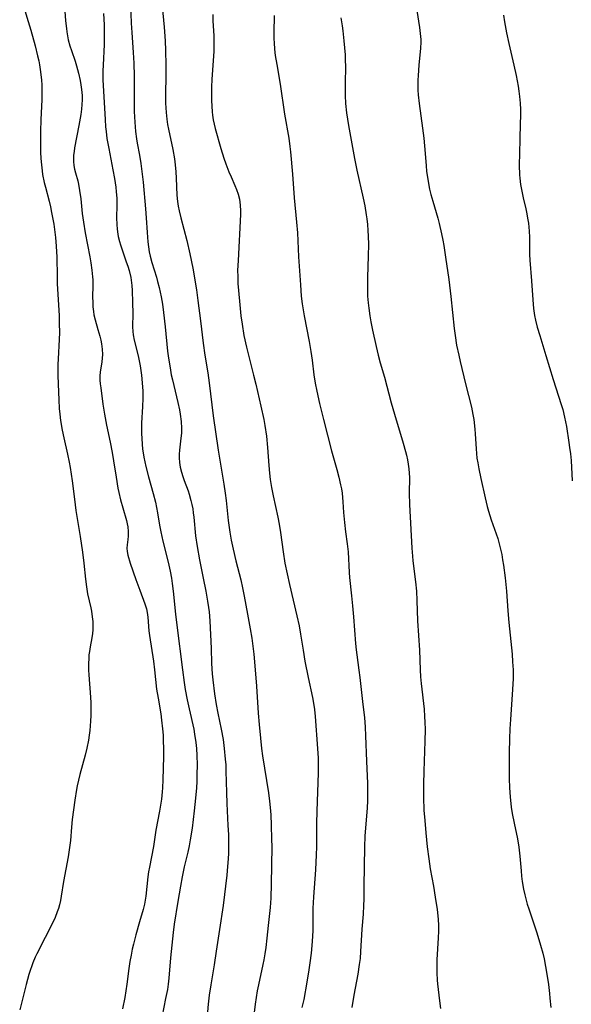
# Model space of a CAD drawing. Units: inches. Extents: x 2055283 to 2060770, y 195496 to 200931.
# Drawn here: x 2055574 to 2055658, y 196652 to 196802 of the extents above; entities that cross this region are included whole.
import ezdxf

# ---------------------------------------------------------------- set-up
doc = ezdxf.new("R2010")
doc.units = ezdxf.units.IN
doc.header["$MEASUREMENT"] = 0
doc.layers.add('c_11_T14S_R18E', color=163, linetype='Continuous')

msp = doc.modelspace()

# ---------------------------------------------------------------- linework, layer by layer
at = {"layer": 'c_11_T14S_R18E'}
for points, elevation in [([(2055634.94, 196803.76), (2055635.33, 196801.21), (2055635.45, 196800.28), (2055635.52, 196799.36), (2055635.53, 196798.97), (2055635.49, 196798.02), (2055635.24, 196795.43), (2055635.11, 196793.85), (2055635.08, 196793.15), (2055635.08, 196792.44), (2055635.09, 196791.62), (2055635.13, 196790.91), (2055635.26, 196789.61), (2055635.81, 196785.81), (2055636, 196784.3), (2055636.11, 196783.13), (2055636.34, 196780.14), (2055636.42, 196779.24), (2055636.53, 196778.35), (2055636.69, 196777.38), (2055636.87, 196776.53), (2055637.07, 196775.69), (2055637.34, 196774.69), (2055638.12, 196772.1), (2055638.35, 196771.26), (2055638.7, 196769.71), (2055638.89, 196768.74), (2055639.04, 196767.92), (2055639.31, 196766.16), (2055639.79, 196762.74), (2055640.09, 196760.16), (2055640.62, 196755.24), (2055640.76, 196754.19), (2055641, 196752.7), (2055641.31, 196751.19), (2055641.53, 196750.23), (2055642.36, 196746.81), (2055643.26, 196743.24), (2055643.49, 196742.11), (2055643.6, 196741.38), (2055643.78, 196739.89), (2055643.84, 196739.16), (2055643.97, 196736.91), (2055644.02, 196736.19), (2055644.1, 196735.48), (2055644.21, 196734.78), (2055644.36, 196733.86), (2055644.67, 196732.39), (2055645.35, 196729.43), (2055645.67, 196728.11), (2055645.86, 196727.4), (2055646.28, 196726.06), (2055647.26, 196723.23), (2055647.5, 196722.42), (2055647.7, 196721.6), (2055647.88, 196720.77), (2055648.02, 196719.96), (2055648.15, 196719.15), (2055648.4, 196717.2), (2055648.61, 196715.16), (2055648.81, 196712.18), (2055648.95, 196710.41), (2055649.45, 196705.57), (2055649.54, 196704.39), (2055649.6, 196703.16), (2055649.6, 196701.84), (2055649.54, 196700.17), (2055649.2, 196695.59), (2055649.11, 196694.16), (2055649.06, 196692.65), (2055649.03, 196690.53), (2055649.03, 196686.57), (2055649.06, 196685.17), (2055649.15, 196683.78), (2055649.34, 196682.19), (2055649.48, 196681.23), (2055649.76, 196679.77), (2055650.27, 196677.39), (2055650.51, 196676.09), (2055650.66, 196674.73), (2055650.83, 196672.5), (2055650.91, 196671.68), (2055651.01, 196670.87), (2055651.2, 196669.68), (2055651.39, 196668.83), (2055651.78, 196667.42), (2055652, 196666.72), (2055653.24, 196663.04), (2055653.81, 196661.13), (2055654.13, 196659.91), (2055654.33, 196659.07), (2055654.56, 196657.9), (2055654.81, 196656.42), (2055654.99, 196655.17), (2055655.17, 196653.77), (2055655.24, 196653.06), (2055655.35, 196651.64)], 984), ([(2055603.77, 196803.15), (2055603.8, 196802.2), (2055603.94, 196799.92), (2055603.96, 196799.14), (2055603.96, 196798.3), (2055603.93, 196797.52), (2055603.85, 196796.15), (2055603.65, 196793.27), (2055603.6, 196792.12), (2055603.58, 196791.21), (2055603.59, 196790.07), (2055603.63, 196789.19), (2055603.69, 196788.33), (2055603.75, 196787.81), (2055603.86, 196787.12), (2055604, 196786.45), (2055604.16, 196785.78), (2055605.01, 196782.74), (2055605.47, 196781.25), (2055605.76, 196780.41), (2055606.24, 196779.16), (2055606.58, 196778.38), (2055607.17, 196777.06), (2055607.42, 196776.48), (2055607.67, 196775.74), (2055607.85, 196774.99), (2055607.97, 196774.09), (2055608, 196773.21), (2055607.99, 196772.65), (2055607.63, 196765.61), (2055607.57, 196764.11), (2055607.58, 196763.18), (2055607.62, 196762.14), (2055607.85, 196759.42), (2055608.08, 196757.17), (2055608.24, 196755.93), (2055608.53, 196754.2), (2055608.91, 196752.43), (2055609.27, 196751), (2055610, 196748.14), (2055610.34, 196746.77), (2055611.12, 196743.41), (2055611.55, 196741.38), (2055611.72, 196740.45), (2055611.96, 196738.83), (2055612.13, 196737.1), (2055612.32, 196734.34), (2055612.41, 196733.19), (2055612.53, 196732.23), (2055612.73, 196730.97), (2055612.97, 196729.72), (2055613.7, 196726.47), (2055613.92, 196725.42), (2055614.13, 196724.14), (2055614.5, 196721.2), (2055614.8, 196719.47), (2055615.48, 196716.18), (2055616.61, 196711.41), (2055616.94, 196709.88), (2055617.18, 196708.59), (2055617.56, 196706.18), (2055617.85, 196704.51), (2055618.34, 196701.99), (2055618.98, 196698.97), (2055619.15, 196698.1), (2055619.31, 196697.12), (2055619.42, 196696.03), (2055619.78, 196691.15), (2055619.84, 196689.67), (2055619.85, 196688.91), (2055619.85, 196687.44), (2055619.65, 196681.59), (2055619.62, 196679.73), (2055619.59, 196676.17), (2055619.56, 196674.93), (2055619.45, 196672.64), (2055619.15, 196668.51), (2055619.1, 196667.59), (2055619.07, 196666.79), (2055619.05, 196664.15), (2055619.03, 196663.39), (2055618.93, 196661.71), (2055618.77, 196659.95), (2055618.6, 196658.47), (2055618.45, 196657.39), (2055618.13, 196655.49), (2055617.65, 196652.87), (2055617.39, 196651.62)], 990), ([(2055623.3, 196802.68), (2055623.51, 196801.45), (2055623.62, 196800.67), (2055623.78, 196799.17), (2055623.96, 196797.02), (2055624, 196796.16), (2055624.01, 196795.28), (2055623.96, 196792.63), (2055623.98, 196790.81), (2055624.04, 196789.59), (2055624.18, 196788.19), (2055624.32, 196787.19), (2055624.48, 196786.22), (2055625.41, 196781.18), (2055625.77, 196779.44), (2055626.75, 196775.15), (2055626.98, 196773.97), (2055627.21, 196772.62), (2055627.3, 196772), (2055627.39, 196771.12), (2055627.45, 196770.23), (2055627.49, 196769.35), (2055627.52, 196768.09), (2055627.5, 196766.37), (2055627.38, 196763.04), (2055627.37, 196761.29), (2055627.4, 196760.18), (2055627.48, 196759.15), (2055627.57, 196758.34), (2055627.74, 196757.19), (2055627.91, 196756.28), (2055628.18, 196754.98), (2055628.72, 196752.5), (2055629.02, 196751.21), (2055629.34, 196750.01), (2055629.97, 196747.82), (2055631.02, 196743.89), (2055631.5, 196742.19), (2055632.85, 196737.74), (2055633.21, 196736.47), (2055633.35, 196735.91), (2055633.49, 196735.22), (2055633.61, 196734.53), (2055633.7, 196733.84), (2055633.76, 196733.16), (2055633.78, 196732.53), (2055633.76, 196730.11), (2055633.8, 196728.38), (2055634.15, 196721.74), (2055634.25, 196720.52), (2055634.33, 196719.8), (2055634.72, 196716.6), (2055634.86, 196715.15), (2055634.93, 196713.77), (2055635.03, 196710.64), (2055635.31, 196706.16), (2055635.43, 196703.17), (2055635.5, 196702.09), (2055635.6, 196701.08), (2055636.03, 196697.14), (2055636.11, 196696.06), (2055636.15, 196695.16), (2055636.18, 196694.07), (2055636.16, 196692.29), (2055635.98, 196687.69), (2055635.92, 196685.73), (2055635.93, 196683.66), (2055636.01, 196681.73), (2055636.12, 196680.19), (2055636.28, 196678.27), (2055636.5, 196676.17), (2055636.73, 196674.33), (2055636.97, 196672.78), (2055637.45, 196670.14), (2055637.73, 196668.47), (2055638.01, 196666.58), (2055638.18, 196665.12), (2055638.24, 196664.15), (2055638.24, 196663.29), (2055638.2, 196662.27), (2055637.99, 196658.91), (2055637.97, 196658.17), (2055637.97, 196656.95), (2055638.02, 196655.83), (2055638.07, 196655.23), (2055638.4, 196652.65), (2055638.51, 196651.51)], 986), ([(2055648.17, 196803.05), (2055648.32, 196802.06), (2055648.62, 196800.4), (2055648.96, 196798.77), (2055649.74, 196795.44), (2055650.09, 196793.85), (2055650.39, 196792.23), (2055650.51, 196791.45), (2055650.6, 196790.68), (2055650.69, 196789.66), (2055650.73, 196788.68), (2055650.73, 196787.71), (2055650.71, 196786.52), (2055650.62, 196784.16), (2055650.57, 196782.02), (2055650.55, 196780.19), (2055650.6, 196778.73), (2055650.64, 196778.21), (2055650.76, 196777.24), (2055650.89, 196776.49), (2055651.15, 196775.2), (2055651.55, 196773.5), (2055651.71, 196772.73), (2055651.83, 196772.1), (2055651.94, 196771.31), (2055652, 196770.7), (2055652.05, 196770.1), (2055652.1, 196769.17), (2055652.12, 196766.54), (2055652.16, 196765.69), (2055652.42, 196762.55), (2055652.61, 196759.61), (2055652.74, 196758.31), (2055652.89, 196757.23), (2055653.04, 196756.52), (2055653.3, 196755.45), (2055653.67, 196754.17), (2055654.63, 196751.13), (2055655.74, 196747.45), (2055656.95, 196743.68), (2055657.18, 196742.89), (2055657.47, 196741.75), (2055657.75, 196740.28), (2055658.14, 196737.86), (2055658.24, 196737.12), (2055658.36, 196736.14), (2055658.45, 196735.1), (2055658.63, 196731.99)], 982)]:
    msp.add_lwpolyline(points, dxfattribs=dict(at, elevation=elevation))
for points in [[(2055581.12, 196805.11, 998), (2055581.32, 196802.19, 998), (2055581.43, 196801.03, 998), (2055581.5, 196800.51, 998), (2055581.59, 196799.91, 998), (2055581.72, 196799.31, 998), (2055581.96, 196798.4, 998), (2055582.2, 196797.66, 998), (2055582.77, 196796.04, 998), (2055582.99, 196795.36, 998), (2055583.3, 196794.24, 998), (2055583.55, 196793.1, 998), (2055583.66, 196792.42, 998), (2055583.75, 196791.73, 998), (2055583.82, 196790.81, 998), (2055583.83, 196790.16, 998), (2055583.8, 196789.44, 998), (2055583.74, 196788.73, 998), (2055583.63, 196787.89, 998), (2055583.35, 196786.23, 998), (2055582.69, 196782.83, 998), (2055582.6, 196782.28, 998), (2055582.54, 196781.73, 998), (2055582.51, 196781.24, 998), (2055582.52, 196780.72, 998), (2055582.58, 196780.14, 998), (2055582.68, 196779.57, 998), (2055582.81, 196779.02, 998), (2055583.17, 196777.78, 998), (2055583.28, 196777.3, 998), (2055583.46, 196776.34, 998), (2055583.63, 196775.03, 998), (2055583.85, 196772.82, 998), (2055584.03, 196771.48, 998), (2055584.32, 196769.84, 998), (2055585.02, 196766.19, 998), (2055585.16, 196765.3, 998), (2055585.33, 196764.14, 998), (2055585.43, 196763.14, 998), (2055585.45, 196762.68, 998), (2055585.46, 196761.8, 998), (2055585.44, 196760.04, 998), (2055585.45, 196759.3, 998), (2055585.49, 196758.56, 998), (2055585.56, 196757.83, 998), (2055585.64, 196757.34, 998), (2055585.82, 196756.59, 998), (2055586.26, 196755.11, 998), (2055586.53, 196754.1, 998), (2055586.67, 196753.5, 998), (2055586.78, 196752.9, 998), (2055586.89, 196752.11, 998), (2055586.94, 196751.29, 998), (2055586.91, 196750.73, 998), (2055586.85, 196750.17, 998), (2055586.6, 196748.59, 998), (2055586.55, 196748.01, 998), (2055586.56, 196747.38, 998), (2055586.61, 196746.81, 998), (2055586.69, 196746.22, 998), (2055587.02, 196743.73, 998), (2055587.26, 196742.17, 998), (2055587.57, 196740.49, 998), (2055588.11, 196737.93, 998), (2055588.42, 196736.34, 998), (2055588.64, 196735.06, 998), (2055589.02, 196732.59, 998), (2055589.31, 196730.87, 998), (2055589.44, 196730.22, 998), (2055589.7, 196729.1, 998), (2055590.04, 196727.87, 998), (2055590.59, 196725.95, 998), (2055590.71, 196725.47, 998), (2055590.8, 196724.98, 998), (2055590.88, 196724.3, 998), (2055590.88, 196723.57, 998), (2055590.84, 196723.08, 998), (2055590.73, 196722.26, 998), (2055590.68, 196721.74, 998), (2055590.69, 196721.21, 998), (2055590.79, 196720.65, 998), (2055591.18, 196719.44, 998), (2055592.05, 196716.94, 998), (2055592.65, 196715.3, 998), (2055593.41, 196713.26, 998), (2055593.66, 196712.48, 998), (2055593.79, 196711.9, 998), (2055593.89, 196711.18, 998), (2055594.04, 196709.13, 998), (2055594.12, 196708.43, 998), (2055594.73, 196704.47, 998), (2055594.89, 196703.17, 998), (2055595.21, 196700.22, 998), (2055595.42, 196698.86, 998), (2055595.83, 196696.45, 998), (2055595.97, 196695.51, 998), (2055596.12, 196694.16, 998), (2055596.19, 196693.19, 998), (2055596.23, 196692.31, 998), (2055596.25, 196691.16, 998), (2055596.24, 196689.95, 998), (2055596.15, 196686.38, 998), (2055596.1, 196685.17, 998), (2055596.05, 196684.54, 998), (2055595.94, 196683.45, 998), (2055595.85, 196682.82, 998), (2055595.65, 196681.62, 998), (2055595.11, 196678.68, 998), (2055594.71, 196676.2, 998), (2055594.1, 196673.07, 998), (2055593.99, 196672.34, 998), (2055593.89, 196671.59, 998), (2055593.57, 196668.61, 998), (2055593.42, 196667.72, 998), (2055593.35, 196667.39, 998), (2055593.13, 196666.58, 998), (2055592.58, 196664.72, 998), (2055592.02, 196662.71, 998), (2055591.67, 196661.29, 998), (2055591.5, 196660.54, 998), (2055591.31, 196659.6, 998), (2055591.14, 196658.66, 998), (2055590.98, 196657.61, 998), (2055590.67, 196655.19, 998), (2055590.34, 196653.14, 998), (2055590, 196651.46, 998)], [(2055591.19, 196806.19, 994), (2055591.32, 196801.87, 994), (2055591.41, 196800.45, 994), (2055591.64, 196797.36, 994), (2055591.74, 196795.73, 994), (2055591.79, 196793.74, 994), (2055591.76, 196789.99, 994), (2055591.8, 196788.36, 994), (2055591.88, 196786.76, 994), (2055592, 196785.32, 994), (2055592.13, 196784.21, 994), (2055592.23, 196783.55, 994), (2055592.57, 196781.69, 994), (2055592.78, 196780.43, 994), (2055593, 196778.83, 994), (2055593.15, 196777.6, 994), (2055593.53, 196773.54, 994), (2055593.63, 196772.16, 994), (2055593.75, 196769.89, 994), (2055593.87, 196768.46, 994), (2055593.96, 196767.72, 994), (2055594.07, 196766.98, 994), (2055594.22, 196766.27, 994), (2055594.47, 196765.32, 994), (2055595.17, 196763.07, 994), (2055595.35, 196762.43, 994), (2055595.6, 196761.49, 994), (2055595.9, 196760.11, 994), (2055596.1, 196758.99, 994), (2055596.28, 196757.69, 994), (2055596.52, 196755.53, 994), (2055596.89, 196751.82, 994), (2055597.03, 196750.72, 994), (2055597.26, 196749.24, 994), (2055597.45, 196748.2, 994), (2055597.62, 196747.43, 994), (2055598.46, 196743.97, 994), (2055598.7, 196742.83, 994), (2055598.81, 196742.16, 994), (2055598.94, 196741.04, 994), (2055599, 196740.04, 994), (2055598.99, 196739.28, 994), (2055598.92, 196738.52, 994), (2055598.69, 196736.67, 994), (2055598.66, 196736.09, 994), (2055598.66, 196735.52, 994), (2055598.71, 196734.81, 994), (2055598.82, 196734.09, 994), (2055599, 196733.32, 994), (2055599.19, 196732.67, 994), (2055599.41, 196732.04, 994), (2055600.01, 196730.46, 994), (2055600.18, 196729.96, 994), (2055600.45, 196729.02, 994), (2055600.59, 196728.39, 994), (2055600.71, 196727.75, 994), (2055600.8, 196727.12, 994), (2055600.88, 196726.46, 994), (2055601.15, 196723.64, 994), (2055601.38, 196721.99, 994), (2055601.74, 196719.95, 994), (2055602.32, 196717.14, 994), (2055602.71, 196715.18, 994), (2055602.99, 196713.63, 994), (2055603.13, 196712.67, 994), (2055603.21, 196712, 994), (2055603.31, 196710.65, 994), (2055603.52, 196706.44, 994), (2055603.58, 196704.16, 994), (2055603.62, 196703.32, 994), (2055603.67, 196702.58, 994), (2055603.78, 196701.62, 994), (2055604.06, 196699.49, 994), (2055604.3, 196697.86, 994), (2055604.55, 196696.58, 994), (2055605.07, 196694.12, 994), (2055605.34, 196692.55, 994), (2055605.53, 196691.15, 994), (2055605.69, 196689.54, 994), (2055605.75, 196688.66, 994), (2055605.79, 196687.69, 994), (2055605.85, 196684.43, 994)], [(2055575.11, 196803.77, 1000), (2055575.62, 196802.11, 1000), (2055576, 196800.8, 1000), (2055576.67, 196798.38, 1000), (2055577.05, 196796.89, 1000), (2055577.22, 196796.11, 1000), (2055577.34, 196795.51, 1000), (2055577.5, 196794.41, 1000), (2055577.63, 196793.14, 1000), (2055577.67, 196792.43, 1000), (2055577.69, 196791.72, 1000), (2055577.67, 196790.17, 1000), (2055577.54, 196787.16, 1000), (2055577.5, 196785.3, 1000), (2055577.5, 196783.12, 1000), (2055577.51, 196782.15, 1000), (2055577.55, 196781.18, 1000), (2055577.62, 196780.23, 1000), (2055577.73, 196779.32, 1000), (2055577.81, 196778.78, 1000), (2055578.06, 196777.52, 1000), (2055578.23, 196776.81, 1000), (2055578.81, 196774.7, 1000), (2055579.01, 196773.84, 1000), (2055579.19, 196772.97, 1000), (2055579.34, 196772.2, 1000), (2055579.5, 196771.18, 1000), (2055579.76, 196769.16, 1000), (2055579.9, 196767.8, 1000), (2055579.95, 196766.96, 1000), (2055579.98, 196766.2, 1000), (2055580.01, 196763.15, 1000), (2055580.04, 196762.1, 1000), (2055580.32, 196757.18, 1000), (2055580.36, 196756.04, 1000), (2055580.38, 196754.67, 1000), (2055580.36, 196753.59, 1000), (2055580.17, 196750.62, 1000), (2055580.14, 196749.74, 1000), (2055580.13, 196748.15, 1000), (2055580.16, 196746.75, 1000), (2055580.26, 196744.37, 1000), (2055580.35, 196743.06, 1000), (2055580.43, 196742.19, 1000), (2055580.55, 196741.21, 1000), (2055580.8, 196739.75, 1000), (2055581.05, 196738.56, 1000), (2055581.63, 196736.1, 1000), (2055581.88, 196734.84, 1000), (2055582.01, 196734.05, 1000), (2055582.32, 196731.99, 1000), (2055582.65, 196729.19, 1000), (2055582.88, 196727.48, 1000), (2055583.54, 196723.49, 1000), (2055583.88, 196721.14, 1000), (2055584.09, 196719.42, 1000), (2055584.35, 196716.98, 1000), (2055584.5, 196715.84, 1000), (2055584.68, 196714.77, 1000), (2055585.15, 196712.65, 1000), (2055585.25, 196712.12, 1000), (2055585.38, 196711.25, 1000), (2055585.46, 196710.54, 1000), (2055585.49, 196709.84, 1000), (2055585.48, 196709.27, 1000), (2055585.43, 196708.69, 1000), (2055585.34, 196708.04, 1000), (2055585.07, 196706.7, 1000), (2055584.94, 196705.94, 1000), (2055584.88, 196705.45, 1000), (2055584.84, 196704.96, 1000), (2055584.81, 196704.08, 1000), (2055584.83, 196703.12, 1000), (2055584.87, 196702.42, 1000), (2055585.12, 196698.99, 1000), (2055585.16, 196698.11, 1000), (2055585.17, 196697.23, 1000), (2055585.16, 196696.21, 1000), (2055585.12, 196695.31, 1000), (2055585, 196693.92, 1000), (2055584.9, 196693.18, 1000), (2055584.79, 196692.45, 1000), (2055584.55, 196691.21, 1000), (2055584.29, 196690.16, 1000), (2055583.49, 196687.2, 1000), (2055583.27, 196686.33, 1000), (2055583.07, 196685.45, 1000), (2055582.96, 196684.9, 1000), (2055582.72, 196683.26, 1000), (2055582.34, 196680.33, 1000), (2055582.21, 196679.15, 1000), (2055582.04, 196677.1, 1000), (2055581.93, 196676.04, 1000), (2055581.71, 196674.65, 1000), (2055580.99, 196670.89, 1000), (2055580.65, 196668.61, 1000), (2055580.54, 196667.96, 1000), (2055580.39, 196667.31, 1000), (2055580.24, 196666.76, 1000), (2055580.05, 196666.22, 1000), (2055579.7, 196665.37, 1000), (2055579.3, 196664.52, 1000), (2055578.21, 196662.33, 1000), (2055576.95, 196659.85, 1000), (2055576.68, 196659.3, 1000), (2055576.32, 196658.48, 1000), (2055576.14, 196658.01, 1000), (2055575.89, 196657.28, 1000), (2055575.71, 196656.67, 1000), (2055575.3, 196655.17, 1000), (2055574.31, 196651.26, 1000)], [(2055596.04, 196804.47, 992), (2055596.37, 196801.25, 992), (2055596.52, 196799.16, 992), (2055596.58, 196797.68, 992), (2055596.62, 196795.44, 992), (2055596.62, 196793.83, 992), (2055596.57, 196791.03, 992), (2055596.58, 196789.66, 992), (2055596.65, 196788.21, 992), (2055596.76, 196787.22, 992), (2055596.88, 196786.39, 992), (2055597.02, 196785.67, 992), (2055597.69, 196782.58, 992), (2055597.94, 196781.13, 992), (2055598.05, 196780.23, 992), (2055598.16, 196779.16, 992), (2055598.21, 196778.19, 992), (2055598.3, 196775.58, 992), (2055598.39, 196774.66, 992), (2055598.51, 196773.93, 992), (2055598.65, 196773.2, 992), (2055598.89, 196772.16, 992), (2055599.81, 196768.67, 992), (2055600.29, 196766.63, 992), (2055600.72, 196764.45, 992), (2055601.3, 196761.16, 992), (2055601.52, 196759.54, 992), (2055601.88, 196756.45, 992), (2055602.33, 196753.03, 992), (2055602.59, 196751.18, 992), (2055603, 196748.49, 992), (2055603.22, 196746.95, 992), (2055603.82, 196741.91, 992), (2055604.61, 196736.71, 992), (2055605.49, 196731.48, 992), (2055605.68, 196730.13, 992), (2055605.81, 196729, 992), (2055606.12, 196725.96, 992), (2055606.36, 196724.2, 992), (2055606.58, 196722.98, 992), (2055606.88, 196721.58, 992), (2055607.31, 196719.81, 992), (2055608.04, 196716.91, 992), (2055608.31, 196715.7, 992), (2055608.57, 196714.39, 992), (2055609.06, 196711.65, 992), (2055609.51, 196709.42, 992), (2055609.74, 196707.98, 992), (2055610.02, 196705.57, 992), (2055610.26, 196703.16, 992), (2055610.45, 196700.69, 992), (2055610.7, 196696.54, 992), (2055610.84, 196694.84, 992), (2055611.04, 196692.74, 992), (2055611.23, 196691.18, 992), (2055611.38, 196690.06, 992), (2055612.27, 196684.41, 992), (2055612.43, 196683.13, 992), (2055612.54, 196682.15, 992), (2055612.62, 196681.06, 992), (2055612.7, 196679.45, 992), (2055612.76, 196677.35, 992), (2055612.77, 196676.17, 992), (2055612.71, 196670.49, 992), (2055612.64, 196668.31, 992), (2055612.53, 196666.89, 992), (2055612.22, 196664.14, 992), (2055612.02, 196662.21, 992), (2055611.86, 196660.78, 992), (2055611.72, 196659.84, 992), (2055611.55, 196658.91, 992), (2055611.41, 196658.2, 992), (2055610.75, 196655.11, 992), (2055610.57, 196654.16, 992), (2055610.27, 196652.15, 992), (2055609.87, 196649.18, 992)], [(2055587.09, 196803.35, 996), (2055587.18, 196801.59, 996), (2055587.22, 196800.23, 996), (2055587.21, 196799.17, 996), (2055587.2, 196798.6, 996), (2055587.03, 196795.45, 996), (2055587.01, 196794.59, 996), (2055587.01, 196793.18, 996), (2055587.09, 196791.49, 996), (2055587.34, 196787.17, 996), (2055587.42, 196786.05, 996), (2055587.5, 196785.3, 996), (2055587.63, 196784.23, 996), (2055587.91, 196782.72, 996), (2055588.54, 196779.45, 996), (2055588.77, 196778.16, 996), (2055588.97, 196776.8, 996), (2055589.05, 196776.09, 996), (2055589.12, 196775.17, 996), (2055589.14, 196774.63, 996), (2055589.14, 196774.09, 996), (2055589.09, 196772.16, 996), (2055589.12, 196771.13, 996), (2055589.19, 196770.39, 996), (2055589.29, 196769.65, 996), (2055589.36, 196769.28, 996), (2055589.54, 196768.54, 996), (2055589.7, 196768.01, 996), (2055590.58, 196765.42, 996), (2055590.8, 196764.76, 996), (2055591, 196764.09, 996), (2055591.25, 196763.05, 996), (2055591.32, 196762.62, 996), (2055591.41, 196761.83, 996), (2055591.47, 196761.04, 996), (2055591.54, 196759.21, 996), (2055591.56, 196757.55, 996), (2055591.55, 196755.49, 996), (2055591.59, 196754.82, 996), (2055591.64, 196754.31, 996), (2055591.79, 196753.5, 996), (2055592.38, 196751.07, 996), (2055592.69, 196749.56, 996), (2055592.81, 196748.84, 996), (2055592.91, 196748.12, 996), (2055593.02, 196746.94, 996), (2055593.08, 196745.69, 996), (2055593.09, 196744.56, 996), (2055593.05, 196743.36, 996), (2055592.92, 196740.81, 996), (2055592.9, 196739.85, 996), (2055592.91, 196739.17, 996), (2055592.93, 196738.5, 996), (2055593, 196737.57, 996), (2055593.07, 196736.89, 996), (2055593.26, 196735.6, 996), (2055593.54, 196734.22, 996), (2055593.95, 196732.63, 996), (2055594.69, 196730.09, 996), (2055595.02, 196728.74, 996), (2055595.34, 196727.15, 996), (2055595.65, 196725.22, 996), (2055595.83, 196724.23, 996), (2055596.16, 196722.8, 996), (2055596.98, 196719.61, 996), (2055597.29, 196718.24, 996), (2055597.48, 196717.14, 996), (2055597.6, 196716.34, 996), (2055597.74, 196715.15, 996), (2055598.08, 196711.65, 996), (2055598.27, 196709.99, 996), (2055599.16, 196703.17, 996), (2055599.43, 196701.23, 996), (2055599.59, 196700.18, 996), (2055599.87, 196698.59, 996), (2055600.15, 196697.21, 996), (2055600.87, 196694.1, 996), (2055601.01, 196693.33, 996), (2055601.19, 196692.1, 996), (2055601.29, 196691.14, 996), (2055601.35, 196690.11, 996), (2055601.39, 196688.66, 996), (2055601.37, 196687.17, 996), (2055601.34, 196686.11, 996), (2055601.29, 196685.17, 996), (2055601.15, 196683.59, 996), (2055600.95, 196681.64, 996), (2055600.62, 196679.02, 996), (2055600.35, 196677.21, 996), (2055600.19, 196676.32, 996), (2055599.98, 196675.36, 996), (2055599.43, 196673.1, 996), (2055599.11, 196671.57, 996), (2055598.86, 196670.15, 996), (2055598.47, 196667.79, 996), (2055597.89, 196664.37, 996), (2055597.73, 196663.1, 996), (2055597.34, 196659.21, 996), (2055597.08, 196656.14, 996), (2055596.97, 196655.21, 996), (2055596.85, 196654.39, 996), (2055596.58, 196652.99, 996), (2055596.03, 196650.37, 996)], [(2055613.14, 196803.04, 988), (2055613.1, 196800.44, 988), (2055613.1, 196799.47, 988), (2055613.13, 196798.85, 988), (2055613.2, 196797.89, 988), (2055613.32, 196796.93, 988), (2055613.53, 196795.56, 988), (2055614.04, 196792.53, 988), (2055614.74, 196787.96, 988), (2055615.37, 196784.32, 988), (2055615.55, 196783.05, 988), (2055615.63, 196782.24, 988), (2055615.96, 196778.79, 988), (2055616.22, 196775.18, 988), (2055616.58, 196771.5, 988), (2055616.69, 196769.83, 988), (2055616.88, 196766.17, 988), (2055617.15, 196761.9, 988), (2055617.29, 196760.18, 988), (2055617.42, 196759.02, 988), (2055617.71, 196757.18, 988), (2055618.49, 196753.27, 988), (2055618.76, 196751.77, 988), (2055618.95, 196750.41, 988), (2055619.2, 196748.19, 988), (2055619.41, 196746.89, 988), (2055619.65, 196745.7, 988), (2055620.07, 196743.8, 988), (2055620.67, 196741.36, 988), (2055621.92, 196736.59, 988), (2055622.71, 196733.73, 988), (2055623.01, 196732.58, 988), (2055623.28, 196731.41, 988), (2055623.4, 196730.81, 988), (2055623.51, 196730.12, 988), (2055623.64, 196728.83, 988), (2055623.75, 196727.16, 988), (2055623.88, 196725.64, 988), (2055624.04, 196724.21, 988), (2055624.28, 196722.42, 988), (2055624.42, 196721.15, 988), (2055624.58, 196718, 988), (2055624.65, 196717.28, 988), (2055624.97, 196714.47, 988), (2055625.12, 196712.92, 988), (2055625.25, 196711.26, 988), (2055625.55, 196707.18, 988), (2055625.65, 196706.2, 988), (2055625.74, 196705.48, 988), (2055626.06, 196703.14, 988), (2055626.21, 196701.98, 988), (2055626.7, 196697.86, 988), (2055626.91, 196695.88, 988), (2055627.02, 196694.41, 988), (2055627.09, 196693.09, 988), (2055627.23, 196689.25, 988), (2055627.38, 196685.8, 988), (2055627.4, 196684.09, 988), (2055627.38, 196683.17, 988), (2055627.33, 196682.1, 988), (2055627, 196677.76, 988), (2055626.93, 196676.16, 988), (2055626.9, 196673.17, 988), (2055626.84, 196670.17, 988), (2055626.83, 196668.15, 988), (2055626.8, 196667.18, 988), (2055626.72, 196665.88, 988), (2055626.54, 196663.61, 988), (2055626.34, 196660.17, 988), (2055626.25, 196659.13, 988), (2055626.14, 196658.2, 988), (2055625.9, 196656.7, 988), (2055625.31, 196653.54, 988), (2055624.98, 196651.65, 988)], [(2055605.85, 196684.43, 994), (2055605.91, 196682.76, 994), (2055606.1, 196679.41, 994), (2055606.17, 196678.03, 994), (2055606.19, 196676.24, 994), (2055606.16, 196675.19, 994), (2055606.12, 196674.31, 994), (2055606.04, 196673.18, 994), (2055605.9, 196671.83, 994), (2055605.37, 196667.18, 994), (2055604.81, 196663.53, 994), (2055604.32, 196660.22, 994), (2055603.99, 196658.17, 994), (2055603.46, 196655.1, 994), (2055603.21, 196653.52, 994), (2055603.05, 196652.14, 994), (2055602.84, 196649.17, 994)]]:
    msp.add_polyline3d(points, dxfattribs=at)

doc.saveas('drawing.dxf')
